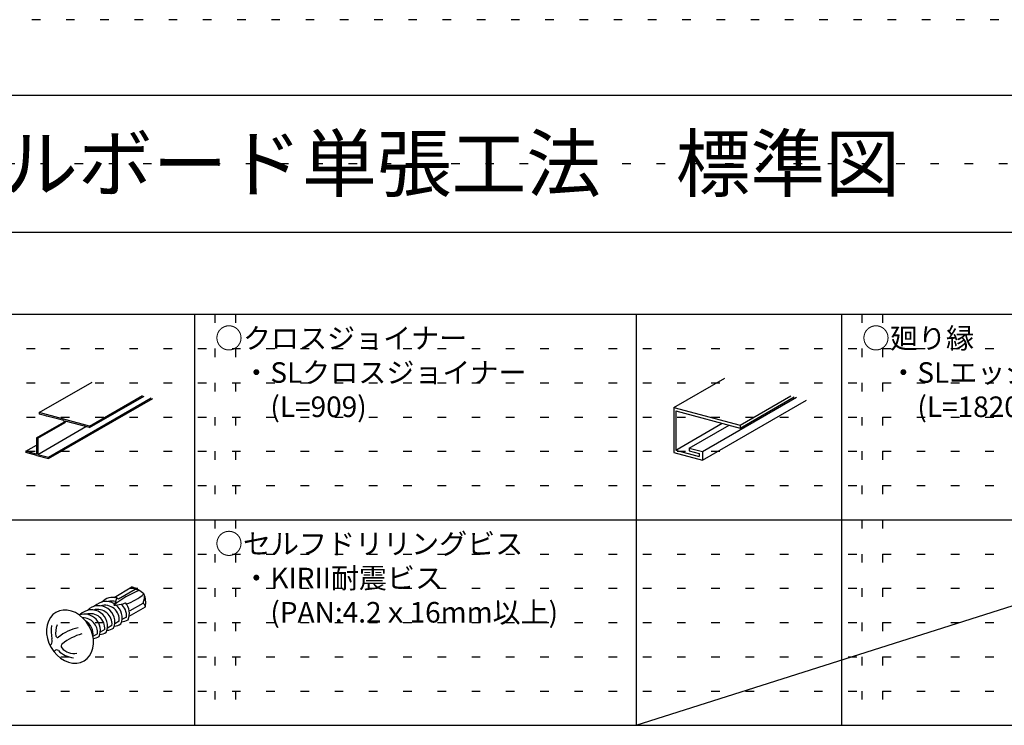
# Model space of a CAD drawing. Extents: x 5 to 415, y 6 to 292.
# Drawn here: x 68 to 140, y 240 to 292 of the extents above; entities that cross this region are included whole.
import ezdxf

# ---------------------------------------------------------------- set-up
doc = ezdxf.new("R2010")
doc.units = 0
doc.header["$MEASUREMENT"] = 0
doc.linetypes.add('DOT', pattern=[2.5, 0.625, -1.875])
for name, color, linetype in [('_0-3_クロスジョイナ__', 7, 'CONTINUOUS'), ('_0-6_文字__矢印', 7, 'CONTINUOUS'), ('_0-B_補強金具__金具__その他', 7, 'CONTINUOUS'), ('_0-C_ビス__アンカ__ボルト__強調図形', 7, 'CONTINUOUS'), ('_F-3_クロスジョイナ__', 7, 'CONTINUOUS'), ('_F-6_文字__矢印', 7, 'CONTINUOUS'), ('ADD_LINE', 7, 'CONTINUOUS')]:
    doc.layers.add(name, color=color, linetype=linetype)
doc.styles.get("Standard").update_dxf_attribs({"font": 'txt', "bigfont": 'bigfont.shx'})

msp = doc.modelspace()

# ---------------------------------------------------------------- linework, layer by layer
at = {"layer": '_0-3_クロスジョイナ__', "color": 2, "linetype": 'Continuous'}
for p, q in [((69.921, 262.819), (73.78, 265.047)), ((70.588, 259.566), (78.083, 263.894)), ((73.592, 261.836), (77.45, 264.063)), ((73.592, 261.732), (77.573, 264.031)), ((70.588, 259.463), (78.206, 263.861)), ((69.921, 262.819), (69.921, 262.716)), ((73.592, 261.836), (69.921, 262.819)), ((71.711, 262.236), (69.921, 262.716)), ((70.432, 262.599), (70.423, 262.581)), ((70.432, 262.599), (70.444, 262.576)), ((69.719, 260.982), (71.711, 262.133)), ((69.815, 260.956), (71.808, 262.107)), ((69.815, 259.773), (73.33, 261.802)), ((71.711, 262.236), (71.711, 262.133)), ((71.808, 262.107), (71.711, 262.133)), ((73.592, 261.732), (71.808, 262.21)), ((71.808, 262.21), (71.808, 262.107)), ((73.04, 261.901), (73.031, 261.882)), ((73.04, 261.901), (73.052, 261.877)), ((73.592, 261.836), (73.592, 261.732)), ((68.946, 260.006), (69.719, 260.452)), ((69.719, 260.982), (69.719, 259.799)), ((69.719, 260.982), (69.815, 260.956)), ((69.815, 260.956), (69.815, 259.773)), ((69.719, 259.799), (68.946, 260.006)), ((68.946, 260.006), (68.946, 259.903)), ((69.741, 259.69), (68.946, 259.903)), ((69.741, 259.69), (70.588, 259.463)), ((69.815, 259.773), (70.588, 259.566)), ((70.588, 259.566), (70.588, 259.463))]:
    msp.add_line(p, q, dxfattribs=at)
at = {"layer": '_0-B_補強金具__金具__その他', "color": 3, "linetype": 'Continuous'}
for p, q in [((116.266, 263.196), (119.982, 265.342)), ((118.353, 259.974), (125.22, 263.938)), ((121.096, 261.902), (124.812, 264.048)), ((121.096, 261.695), (125.057, 263.982)), ((116.266, 263.196), (121.096, 261.902)), ((116.266, 263.196), (116.266, 259.912)), ((118.353, 259.353), (125.955, 263.741)), ((116.407, 262.951), (121.096, 261.695)), ((116.407, 262.951), (116.407, 260.081)), ((116.407, 260.081), (119.803, 262.041)), ((117.387, 260.233), (120.293, 261.91)), ((121.096, 261.902), (121.096, 261.695)), ((116.266, 259.912), (118.353, 259.353)), ((116.407, 260.081), (118.108, 259.625)), ((117.387, 260.233), (118.353, 259.974)), ((117.387, 260.233), (117.387, 260.026)), ((117.387, 260.026), (118.108, 259.832)), ((118.108, 259.832), (118.108, 259.625)), ((118.353, 259.974), (118.353, 259.353))]:
    msp.add_line(p, q, dxfattribs=at)
at = {"layer": '_0-C_ビス__アンカ__ボルト__強調図形', "color": 2, "linetype": 'Continuous'}
for p, q in [((75.378, 249.339), (76.691, 250.097)), ((75.716, 249.237), (76.917, 249.93)), ((76.917, 249.93), (77.212, 249.851)), ((75.513, 249.028), (75.588, 249.31)), ((75.588, 249.31), (75.716, 249.237)), ((76.556, 248.378), (77.501, 248.924)), ((70.917, 248.078), (70.731, 247.864)), ((71.142, 248.243), (70.917, 248.078)), ((71.397, 248.355), (71.142, 248.243)), ((71.142, 248.243), (71.142, 248.243)), ((71.142, 248.243), (71.142, 248.243)), ((71.676, 248.409), (71.397, 248.355)), ((71.969, 248.405), (71.676, 248.409)), ((72.269, 248.342), (71.969, 248.405)), ((72.565, 248.222), (72.269, 248.342)), ((72.849, 248.049), (72.565, 248.222)), ((76.483, 247.955), (77.668, 248.64)), ((77.665, 248.664), (77.668, 248.64)), ((70.588, 247.607), (70.493, 247.316)), ((70.731, 247.864), (70.588, 247.607)), ((73.112, 247.828), (72.849, 248.049)), ((73.347, 247.565), (73.112, 247.828)), ((73.546, 247.27), (73.347, 247.565)), ((75.762, 247.597), (75.432, 247.406)), ((76.292, 247.903), (75.962, 247.713)), ((70.493, 247.316), (70.449, 247)), ((70.449, 247), (70.457, 246.667)), ((70.457, 246.667), (70.516, 246.329)), ((73.702, 246.95), (73.546, 247.27)), ((73.812, 246.616), (73.702, 246.95)), ((74.171, 246.678), (73.841, 246.488)), ((74.701, 246.985), (74.371, 246.794)), ((75.231, 247.291), (74.902, 247.1)), ((70.516, 246.329), (70.626, 245.995)), ((70.626, 245.995), (70.783, 245.675)), ((73.872, 246.278), (73.812, 246.616)), ((73.835, 245.628), (73.88, 245.945)), ((73.88, 245.945), (73.872, 246.278)), ((70.783, 245.675), (70.981, 245.379)), ((70.981, 245.379), (71.216, 245.117)), ((73.597, 245.081), (73.74, 245.337)), ((73.74, 245.337), (73.835, 245.628)), ((71.216, 245.117), (71.479, 244.896)), ((71.479, 244.896), (71.763, 244.723)), ((71.763, 244.723), (72.059, 244.603)), ((72.059, 244.603), (72.359, 244.54)), ((72.359, 244.54), (72.652, 244.535)), ((72.652, 244.535), (72.931, 244.59)), ((72.931, 244.59), (73.187, 244.701)), ((73.187, 244.701), (73.411, 244.867)), ((73.411, 244.867), (73.597, 245.081))]:
    msp.add_line(p, q, dxfattribs=at)
for centre, radius, start, end in [((79.958, 243.085), 7.301, 112.08803, 128.95932), ((75.116, 252.414), 3.738, 288.0551, 310.99453), ((75.797, 247.527), 2.721, 49.39028, 70.81316), ((76.727, 249.34), 0.879, 331.74139, 16.71938), ((75.956, 248.942), 1.739, 349.98562, 21.96795), ((74.797, 247.86), 1.174, 58.5209, 135.07969), ((75.328, 248.166), 1.174, 77.16549, 135.07969), ((75.23, 248), 1.066, 74.61342, 105.94682), ((76.425, 248.355), 1.134, 143.56405, 158.90406), ((74.004, 260.388), 11.705, 276.68583, 279.2776), ((75.779, 249.735), 0.906, 277.15073, 298.50333), ((75.23, 248), 1.066, 354.78666, 51.65466), ((75.328, 248.166), 1.174, 336.82288, 41.19702), ((77.298, 248.613), 0.371, 4.09941, 56.89587), ((73.207, 246.941), 1.174, 336.82288, 108.25527), ((73.737, 247.247), 1.174, 336.82288, 135.07969), ((73.639, 247.081), 1.066, 354.78666, 105.94682), ((74.267, 247.553), 1.174, 336.82288, 135.07969), ((74.169, 247.388), 1.066, 354.78666, 105.94682), ((74.7, 247.694), 1.066, 354.78666, 105.94682), ((74.797, 247.86), 1.174, 336.82288, 51.79538), ((73.109, 246.775), 1.066, 354.78666, 90.58296), ((72.676, 246.635), 1.174, 352.73364, 58.44819), ((75.359, 248.194), 0.95, 272.48682, 303.04436), ((75.889, 248.5), 0.95, 272.48682, 303.04436), ((73.758, 246.868), 2.964, 172.16926, 190.90073), ((72.643, 246.779), 1.529, 158.45676, 190.65731), ((73.424, 243.801), 3.374, 101.21949, 128.50807), ((74.241, 242.559), 4.295, 106.53873, 127.86315), ((74.298, 247.582), 0.95, 272.48682, 303.04436), ((74.828, 247.888), 0.95, 272.48682, 303.04436), ((70.411, 246.167), 0.458, 324.8856, 17.89861), ((71.249, 246.522), 0.111, 193.35371, 312.88627), ((71.725, 245.785), 0.204, 126.03329, 219.46853), ((73.768, 247.276), 0.95, 275.91919, 303.04436), ((73.424, 243.801), 3.374, 141.45441, 143.52402), ((74.241, 242.559), 4.295, 137.92177, 139.17107), ((71.192, 245.325), 0.179, 46.9377, 140.96224), ((72.583, 246.701), 1.777, 224.46704, 264.72302), ((72.47, 246.421), 1.184, 220.29726, 279.62297)]:
    msp.add_arc(centre, radius, start, end, dxfattribs=at)
at = {"layer": '_F-3_クロスジョイナ__', "color": 3, "linetype": 'Continuous'}
for p, q in [((15, 286), (405, 286)), ((15, 286), (405, 286)), ((15, 276), (405, 276)), ((19, 270), (208, 270)), ((113.5, 270), (113.5, 240)), ((19, 255), (208, 255)), ((113.5, 240), (160.75, 255)), ((19, 240), (208, 240))]:
    msp.add_line(p, q, dxfattribs=at)
at = {"layer": '_F-3_クロスジョイナ__', "color": 4, "linetype": 'Continuous'}
for p, q in [((81.25, 270), (81.25, 240)), ((128.5, 270), (128.5, 240))]:
    msp.add_line(p, q, dxfattribs=at)
at = {"layer": 'ADD_LINE', "color": 9, "linetype": 'DOT'}
msp.add_line((415, 291.5), (5, 291.5), dxfattribs=at)
at = {"layer": 'ADD_LINE', "color": 5, "linetype": 'DOT'}
for p, q in [((15, 281), (405, 281)), ((82.75, 270), (82.75, 240)), ((84.25, 270), (84.25, 240)), ((130, 270), (130, 240)), ((131.5, 270), (131.5, 240)), ((34, 267.5), (208, 267.5)), ((34, 265), (208, 265)), ((34, 262.5), (208, 262.5)), ((34, 260), (208, 260)), ((34, 257.5), (208, 257.5)), ((34, 252.5), (208, 252.5)), ((34, 250), (208, 250)), ((34, 247.5), (208, 247.5)), ((34, 245), (208, 245)), ((34, 242.5), (208, 242.5))]:
    msp.add_line(p, q, dxfattribs=at)

# ---------------------------------------------------------------- texts
at = {"layer": '_0-6_文字__矢印', "color": 7}
for s, p in [('○クロスジョイナー', (82.75, 267.5)), ('○廻り縁', (130, 267.5)), ('・SLクロスジョイナー', (84.75, 265)), ('・SLエッジジョイナー', (132, 265)), ('\u3000(L=909)', (84.75, 262.5)), ('\u3000(L=1820)', (132, 262.5)), ('○セルフドリリングビス', (82.75, 252.5)), ('・KIRII耐震ビス', (84.75, 250)), ('\u3000(PAN:4.2ｘ16mm以上)', (84.75, 247.5))]:
    msp.add_text(s, height=1.5, dxfattribs=at).set_placement(p)
at = {"layer": '_F-6_文字__矢印', "color": 7}
msp.add_text('グラスウールボード単張工法\u3000標準図', height=4, dxfattribs=at).set_placement((40, 279))

doc.saveas('drawing.dxf')
